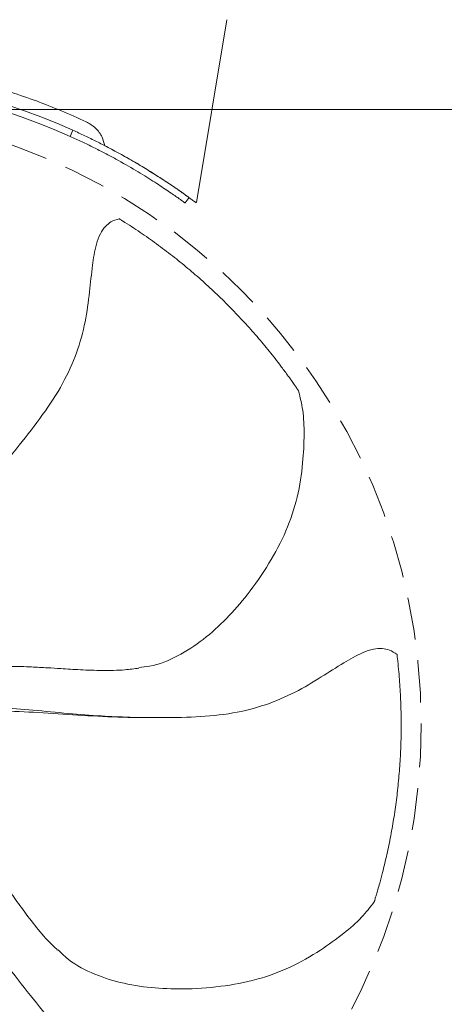
# Model space of a CAD drawing. Units: millimetres. Extents: x 0 to 210, y 0 to 297.
# Drawn here: x 165 to 178, y 96 to 126 of the extents above; entities that cross this region are included whole.
import ezdxf

# ---------------------------------------------------------------- set-up
doc = ezdxf.new("R2010")
doc.units = ezdxf.units.MM
doc.linetypes.add('HIDDEN', pattern=[1.905, 1.27, -0.635])
doc.layers.add('SLD-0', color=7, linetype='Continuous', lineweight=15)
doc.styles.add('SLDTEXTSTYLE2', font='TXT', dxfattribs={"width": 0.75})
doc.dimstyles.new('SLDDIMSTYLE0', dxfattribs={"dimtxt": 3.5, "dimasz": 3.302, "dimexe": 0, "dimexo": 0.0625, "dimgap": 0.875, "dimtad": 1, "dimtoh": 1, "dimlfac": 5, "dimrnd": 1e-09, "dimzin": 12, "dimdsep": 46, "dimtxsty": 'SLDTEXTSTYLE2', "dimsah": 1, "dimcen": 0.09, "dimadec": 0, "dimazin": 0, "dimtfac": 1, "dimtofl": 0, "dimtmove": 0, "dimatfit": 3, "dimfxl": 0, "dimfrac": 2, "dimtolj": 1, "dimtzin": 12, "dimarcsym": 0})

# ---------------------------------------------------------------- blocks, each defined once
blk = doc.blocks.new('*D7')
at = {"layer": 'SLD-0', "color": 7}
for p, q in [((190.574, 123.097), (190.574, 165.755)), ((160.013, 123.097), (191.574, 123.097)), ((190.574, 86.097), (190.574, 123.097)), ((160.013, 86.097), (191.574, 86.097)), ((190.574, 86.097), (190.574, 79.747))]:
    blk.add_line(p, q, dxfattribs=at)
for points in [[(190.574, 123.097), (191.082, 126.399), (190.066, 126.399)], [(190.574, 86.097), (190.066, 82.795), (191.082, 82.795)]]:
    blk.add_solid(points, dxfattribs=at)
at = {"layer": 'SLD-0', "color": 7, "char_height": 3.5, "attachment_point": 1, "rotation": 90, "style": 'SLDTEXTSTYLE2'}
for s, insert in [('185', (186.063, 156.409)), ('%%c', (186.063, 151.131)), ('ID Tunnel ', (186.009, 129.538))]:
    blk.add_mtext(s, dxfattribs=dict(at, insert=insert))

msp = doc.modelspace()

# ---------------------------------------------------------------- linework, layer by layer
at = {"color": 7, "linetype": 'Continuous', "lineweight": 15}
for p, q in [((170.7624, 120.296), (171.6791, 125.7962)), ((166.9706, 122.2894), (167.0526, 122.4718)), ((170.4242, 120.2854), (170.5418, 120.4472))]:
    msp.add_line(p, q, dxfattribs=at)
for radius in [19.6, 19.4]:
    msp.add_arc((159.0126, 104.5968), radius, 65.7822, 114.2178, dxfattribs=at)
for points, knots in [([(167.452, 122.7289), (166.9575, 122.947), (165.9652, 123.3846), (164.9277, 123.6981), (164.4072, 123.8554)], [0, 0, 0, 0, 0.4983688, 1, 1, 1, 1]), ([(167.452, 122.7289), (167.5497, 122.6708), (167.745, 122.5546), (167.935, 122.2903), (167.9889, 122.0944), (168.0126, 122.0082)], [0, 0, 0, 0, 0.3589342, 0.7178628, 1, 1, 1, 1]), ([(166.9706, 122.2894), (167.0896, 122.235), (167.3278, 122.1262), (167.6774, 121.9555), (168.017, 121.7818), (168.4515, 121.5487), (168.9549, 121.2597), (169.4732, 120.9381), (169.8908, 120.6618), (170.1354, 120.4919), (170.2684, 120.3976), (170.3379, 120.3479), (170.3873, 120.3122), (170.4184, 120.2896), (170.4223, 120.2868), (170.4242, 120.2854)], [0, 0, 0, 0, 0.0625273, 0.1251006, 0.1876418, 0.2501588, 0.3750406, 0.4999395, 0.6248692, 0.7497807, 0.7998217, 0.8497882, 0.8998616, 0.9499536, 1, 1, 1, 1]), ([(167.0526, 122.4718), (167.1729, 122.4169), (167.4135, 122.307), (167.7665, 122.1346), (168.1097, 121.9591), (168.5485, 121.7237), (169.057, 121.4317), (169.5806, 121.1068), (170.0028, 120.8275), (170.2498, 120.656), (170.385, 120.5602), (170.4531, 120.5114), (170.4917, 120.4835), (170.5019, 120.4762), (170.502, 120.476)], [0, 0, 0, 0, 0.06974383, 0.13947436, 0.20919222, 0.27884417, 0.41784901, 0.55660017, 0.69507583, 0.83329575, 0.88861926, 0.9438342, 0.99914579, 1, 1, 1, 1]), ([(170.7423, 120.2994), (170.7483, 120.2949), (170.7668, 120.2811), (170.7095, 120.3239), (170.6366, 120.378), (170.5696, 120.4269), (170.5352, 120.4522), (170.3834, 120.5616), (170.1879, 120.6995), (169.9327, 120.8739), (169.6186, 121.081), (169.2399, 121.3189), (168.7119, 121.6347), (168.2801, 121.8653), (168.0126, 122.0082)], [0, 0, 0, 0, 0.1119664, 0.3459503, 0.5800438, 0.6339433, 0.6879513, 0.7255651, 0.7643965, 0.8019664, 0.8403679, 0.883707, 0.9279369, 1, 1, 1, 1]), ([(162.3382, 109.4341), (162.5857, 109.7255), (163.0886, 110.3175), (163.8919, 111.1782), (164.6867, 112.0711), (165.4351, 112.9913), (166.1494, 113.9008), (166.7543, 114.8239), (167.182, 115.7692), (167.4368, 116.6978), (167.5541, 117.5775), (167.6284, 118.355), (167.7189, 118.9463), (167.8563, 119.3444), (168.0105, 119.5726), (168.2068, 119.7413), (168.3576, 119.7863), (168.4423, 119.8116)], [0, 0, 0, 0, 0.0926554, 0.188229, 0.284043, 0.3784698, 0.470545, 0.5593156, 0.6404983, 0.7193306, 0.794207, 0.860391, 0.9130059, 0.9396227, 0.9605614, 0.977849, 1, 1, 1, 1]), ([(168.4423, 119.8116), (168.4434, 119.8109), (168.4459, 119.8093), (168.4562, 119.8029), (168.4895, 119.7822), (168.6155, 119.7034), (168.905, 119.5173), (169.2402, 119.2894), (169.6464, 118.9982), (170.0462, 118.696), (170.5068, 118.3229), (170.953, 117.9367), (171.386, 117.536), (171.802, 117.1248), (172.2022, 116.7028), (172.5864, 116.2703), (172.9535, 115.8293), (173.2538, 115.444), (173.4721, 115.1493), (173.6035, 114.9662), (173.6885, 114.8452), (173.7436, 114.7658), (173.7788, 114.7145), (173.8013, 114.6815), (173.8156, 114.6605), (173.8242, 114.6479), (173.8297, 114.6398), (173.8325, 114.6356), (173.8329, 114.635), (173.8319, 114.6365), (173.8314, 114.6372)], [0, 0, 0, 0, 0.00075517, 0.00173228, 0.00451388, 0.01427395, 0.05299857, 0.1301187, 0.1686056, 0.24558795, 0.32257018, 0.39955013, 0.47652988, 0.5535112, 0.630491, 0.70747119, 0.78445198, 0.86143715, 0.90651296, 0.93685642, 0.95730991, 0.97111352, 0.98047312, 0.98683447, 0.99115739, 0.99414646, 0.99623053, 0.99835218, 0.99920912, 1, 1, 1, 1]), ([(169.0327, 106.3184), (169.1398, 106.329), (169.5481, 106.3694), (170.2308, 106.6564), (170.9946, 107.1562), (171.6835, 107.7864), (172.3441, 108.5519), (172.9515, 109.4294), (173.4759, 110.4124), (173.8194, 111.4336), (173.9637, 112.418), (174.0056, 113.2914), (173.9831, 114.02), (173.8788, 114.4446), (173.8314, 114.6372)], [0, 0, 0, 0, 0.0280853, 0.1070334, 0.1912746, 0.2791628, 0.3679519, 0.4769785, 0.5819967, 0.6850197, 0.7860622, 0.8707913, 0.9413786, 1, 1, 1, 1]), ([(164.8681, 105.0128), (165.2502, 105.0009), (166.0266, 104.9768), (167.2003, 104.8854), (168.394, 104.8207), (169.5801, 104.8094), (170.7365, 104.8179), (171.8354, 104.9206), (172.8411, 105.1755), (173.7259, 105.5553), (174.4868, 106.0121), (175.1411, 106.4387), (175.6598, 106.7366), (176.0567, 106.8775), (176.3313, 106.8992), (176.5855, 106.8509), (176.7147, 106.7611), (176.7873, 106.7106)], [0, 0, 0, 0, 0.0926554, 0.188229, 0.284043, 0.3784698, 0.470545, 0.5593155, 0.6404982, 0.7193305, 0.7942071, 0.8603909, 0.9130059, 0.9396227, 0.9605613, 0.977849, 1, 1, 1, 1]), ([(176.7873, 106.7106), (176.7875, 106.7093), (176.7878, 106.7064), (176.7892, 106.6943), (176.7938, 106.6554), (176.8107, 106.5077), (176.8458, 106.1653), (176.8766, 105.7612), (176.9022, 105.262), (176.9151, 104.7611), (176.9107, 104.1683), (176.8868, 103.5787), (176.8436, 102.9903), (176.7815, 102.4087), (176.701, 101.8327), (176.6025, 101.2627), (176.4865, 100.7007), (176.3726, 100.2257), (176.2783, 99.8713), (176.217, 99.6544), (176.1754, 99.5124), (176.1477, 99.4199), (176.1295, 99.3604), (176.1178, 99.3222), (176.1103, 99.2979), (176.1058, 99.2833), (176.1029, 99.274), (176.1014, 99.2692), (176.1011, 99.2685), (176.1017, 99.2702), (176.1019, 99.271)], [0, 0, 0, 0, 0.0007551, 0.0017322, 0.0045138, 0.0142738, 0.0529985, 0.1301187, 0.1686055, 0.2455879, 0.3225702, 0.39955, 0.4765299, 0.5535111, 0.630491, 0.7074711, 0.7844519, 0.8614371, 0.9065129, 0.9368564, 0.9573099, 0.9711134, 0.980473, 0.9868344, 0.9911574, 0.9941465, 0.9962305, 0.9983521, 0.9992091, 1, 1, 1, 1]), ([(164.8793, 106.3388), (164.9898, 106.3442), (165.2924, 106.3592), (165.7628, 106.3408), (166.255, 106.3141), (166.7456, 106.2822), (167.2927, 106.2483), (167.9349, 106.2261), (168.5286, 106.2333), (168.8963, 106.2817), (169.0378, 106.3003)], [0, 0, 0, 0, 0.0880851, 0.2412524, 0.3606927, 0.457297, 0.5977478, 0.7517473, 0.9044407, 1, 1, 1, 1]), ([(168.7608, 104.8243), (168.4761, 104.8354), (167.8596, 104.8593), (166.8912, 104.9365), (165.8805, 105.0392), (165.1951, 105.0917), (164.8661, 105.1169)], [0, 0, 0, 0, 0.2181794, 0.4725779, 0.7468402, 1, 1, 1, 1]), ([(164.0324, 101.0961), (164.1055, 101.0131), (164.3059, 100.7858), (164.5848, 100.4066), (164.8709, 100.0051), (165.1518, 99.6017), (165.4664, 99.1528), (165.8494, 98.6369), (166.2253, 98.1772), (166.4923, 97.9199), (166.595, 97.8208)], [0, 0, 0, 0, 0.0880851, 0.2412524, 0.3606925, 0.4572969, 0.5977477, 0.7517471, 0.9044406, 1, 1, 1, 1]), ([(162.9887, 100.2781), (163.2177, 99.9719), (163.6829, 99.3499), (164.3432, 98.3752), (165.0369, 97.4017), (165.7675, 96.4673), (166.4952, 95.5685), (167.2606, 94.7733), (168.087, 94.146), (168.9356, 93.691), (169.7672, 93.3809), (170.5086, 93.1354), (171.065, 92.9156), (171.4225, 92.6931), (171.6107, 92.492), (171.7315, 92.2631), (171.7418, 92.1061), (171.7476, 92.0179)], [0, 0, 0, 0, 0.0926554, 0.1882289, 0.284043, 0.3784697, 0.4705449, 0.5593156, 0.6404983, 0.7193306, 0.794207, 0.860391, 0.9130059, 0.9396227, 0.9605615, 0.977849, 1, 1, 1, 1]), ([(166.6061, 97.8361), (166.6811, 97.759), (166.9673, 97.465), (167.6174, 97.1102), (168.4843, 96.8246), (169.4065, 96.6789), (170.4169, 96.6397), (171.4817, 96.7119), (172.5772, 96.9149), (173.5898, 97.283), (174.4493, 97.784), (175.1583, 98.2957), (175.7139, 98.7676), (175.9808, 99.1139), (176.1019, 99.271)], [0, 0, 0, 0, 0.0280853, 0.1070334, 0.1912746, 0.2791628, 0.367952, 0.4769785, 0.5819967, 0.6850197, 0.7860621, 0.8707912, 0.9413785, 1, 1, 1, 1])]:
    msp.add_open_spline(points, degree=3, knots=knots, dxfattribs=at)
at = {"layer": 'SLD-0', "color": 7, "linetype": 'HIDDEN'}
msp.add_circle((159.0126, 104.5968), 18.5, dxfattribs=at)

# ---------------------------------------------------------------- dimensions: what is measured, and where the dimension line sits
at = {"layer": 'SLD-0', "color": 7}
dim = msp.add_linear_dim(base=(190.5744, 123.0968), p1=(159.0126, 86.0968), p2=(159.0126, 123.0968), angle=90, text='ID Tunnel %%c<>', dimstyle='SLDDIMSTYLE0', dxfattribs=at)
dim.commit()
dim.dimension.update_dxf_attribs({"geometry": '*D7', "text_midpoint": (190.5744, 146.8524), "dimtype": 160})

doc.saveas('drawing.dxf')
